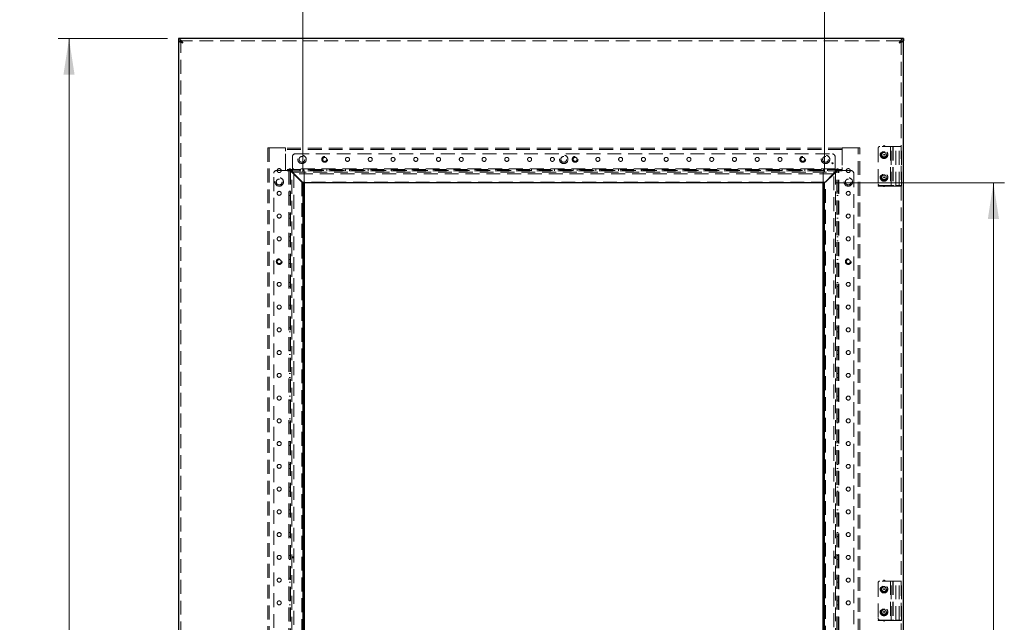
# Model space of a CAD drawing. Units: millimetres. Extents: x 1 to 5041, y 3 to 3567.
# Drawn here: x 2523 to 3604, y 2127 to 2790 of the extents above; entities that cross this region are included whole.
import ezdxf

# ---------------------------------------------------------------- set-up
doc = ezdxf.new("R2010")
doc.units = ezdxf.units.MM
doc.header["$LTSCALE"] = 12
doc.linetypes.add('HIDDEN', pattern=[1.905, 1.27, -0.635])
doc.styles.add('SLDTEXTSTYLE0', font='TXT', dxfattribs={"width": 0.75})
doc.dimstyles.new('SLDDIMSTYLE0', dxfattribs={"dimtxt": 42, "dimasz": 39.624, "dimexe": 0, "dimexo": 0.0625, "dimgap": 10.5, "dimtad": 1, "dimrnd": 1e-09, "dimzin": 12, "dimdsep": 46, "dimtxsty": 'SLDTEXTSTYLE0', "dimsah": 1, "dimcen": 0.09, "dimadec": 0, "dimazin": 3, "dimtfac": 1, "dimtofl": 0, "dimtmove": 0, "dimatfit": 3, "dimfxl": 1, "dimfrac": 2, "dimtolj": 1, "dimtzin": 12, "dimarcsym": 0})

# ---------------------------------------------------------------- blocks, each defined once
blk = doc.blocks.new('_D_1')
at = {"color": 7, "linetype": 'Continuous', "lineweight": 0, "transparency": 16777216}
for p, q in [((2685.3, 2768.9), (2565, 2768.9)), ((2577, 578.9), (2577, 2768.9)), ((2685.3, 578.9), (2565, 578.9))]:
    blk.add_line(p, q, dxfattribs=at)
at = {"color": 7, "linetype": 'Continuous', "lineweight": 18, "transparency": 16777216}
for points in [[(2577, 2768.9), (2570.9, 2729.3), (2583.1, 2729.3)], [(2577, 578.9), (2583.1, 618.5), (2570.9, 618.5)]]:
    blk.add_solid(points, dxfattribs=at)
at = {"color": 7, "linetype": 'Continuous', "lineweight": 18, "transparency": 16777216, "insert": (2522.8, 1639.2), "char_height": 42, "attachment_point": 1, "rotation": 90, "style": 'SLDTEXTSTYLE0'}
blk.add_mtext('H1', dxfattribs=at)
blk = doc.blocks.new('_D_2')
at = {"color": 7, "linetype": 'Continuous', "lineweight": 0, "transparency": 16777216}
for p, q in [((2833.8, 2622.4), (2833.8, 2850)), ((3406.8, 2622.4), (3406.8, 2850)), ((3406.8, 2838), (2833.8, 2838))]:
    blk.add_line(p, q, dxfattribs=at)
at = {"color": 7, "linetype": 'Continuous', "lineweight": 18, "transparency": 16777216}
for points in [[(2833.8, 2838), (2873.5, 2831.9), (2873.5, 2844.1)], [(3406.8, 2838), (3367.2, 2844.1), (3367.2, 2831.9)]]:
    blk.add_solid(points, dxfattribs=at)
at = {"color": 7, "linetype": 'Continuous', "lineweight": 18, "transparency": 16777216, "insert": (3077.9, 2892.1), "char_height": 42, "attachment_point": 1, "style": 'SLDTEXTSTYLE0'}
blk.add_mtext('W3', dxfattribs=at)
blk = doc.blocks.new('_D_3')
at = {"color": 7, "linetype": 'Continuous', "lineweight": 0, "transparency": 16777216}
for p, q in [((3418.8, 2610.4), (3604.2, 2610.4)), ((3592.2, 737.4), (3592.2, 2610.4)), ((3418.8, 737.4), (3604.2, 737.4))]:
    blk.add_line(p, q, dxfattribs=at)
at = {"color": 7, "linetype": 'Continuous', "lineweight": 18, "transparency": 16777216}
for points in [[(3592.2, 2610.4), (3586.1, 2570.8), (3598.3, 2570.8)], [(3592.2, 737.4), (3598.3, 777), (3586.1, 777)]]:
    blk.add_solid(points, dxfattribs=at)
at = {"color": 7, "linetype": 'Continuous', "lineweight": 18, "transparency": 16777216, "insert": (3538, 1639.2), "char_height": 42, "attachment_point": 1, "rotation": 90, "style": 'SLDTEXTSTYLE0'}
blk.add_mtext('H3', dxfattribs=at)

msp = doc.modelspace()

# ---------------------------------------------------------------- linework, layer by layer
at = {"color": 7, "linetype": 'Continuous', "lineweight": 25}
for p, q in [((3493.329, 2768.875), (2697.329, 2768.875)), ((2697.329, 2768.875), (2697.329, 2766.375)), ((3493.329, 2768.875), (3493.329, 2766.375)), ((2697.329, 2766.275), (2697.329, 581.475)), ((2697.329, 2766.275), (2698.065, 2766.275)), ((3493.329, 2766.275), (3492.824, 2766.275)), ((3493.329, 581.475), (3493.329, 2766.275)), ((2833.829, 2610.375), (2833.829, 737.375)), ((3406.829, 2610.375), (2833.829, 2610.375)), ((2835.329, 2610.375), (2835.329, 737.375)), ((3405.329, 737.375), (3405.329, 2610.375)), ((3406.829, 737.375), (3406.829, 2610.375)), ((3472.579, 2606.875), (3471.579, 2606.875)), ((3472.579, 2129.375), (3471.579, 2129.375))]:
    msp.add_line(p, q, dxfattribs=at)
at = {"color": 7, "linetype": 'HIDDEN', "lineweight": 18}
for p, q in [((2697.329, 2766.375), (3493.329, 2766.375)), ((2698.065, 2766.275), (2699.829, 2766.275)), ((2699.829, 581.475), (2699.829, 2766.275)), ((3492.824, 2766.275), (3490.829, 2766.275)), ((3490.829, 2766.275), (3490.829, 581.475)), ((3485.179, 2650.375), (3467.579, 2650.375)), ((3479.279, 2650.375), (3479.279, 2607.375)), ((3479.922, 2607.375), (3479.922, 2650.375)), ((3481.779, 2650.375), (3481.779, 2607.375)), ((3482.15, 2650.375), (3482.15, 2607.375)), ((3485.179, 2607.375), (3485.179, 2650.375)), ((3491.079, 2650.375), (3485.179, 2650.375)), ((3488.579, 2607.375), (3488.579, 2650.375)), ((3491.079, 2607.375), (3491.079, 2650.375)), ((2796.829, 2648.875), (2795.329, 2648.875)), ((2795.329, 2648.875), (2795.329, 698.875)), ((2796.829, 2648.875), (2796.829, 698.875)), ((2798.829, 2648.875), (2796.829, 2648.875)), ((2814.579, 2648.875), (2798.829, 2648.875)), ((2814.579, 2648.675), (2814.579, 2648.875)), ((3426.079, 2648.675), (2814.579, 2648.675)), ((2814.579, 2647.175), (2814.579, 2648.675)), ((3426.079, 2647.175), (2814.579, 2647.175)), ((2814.579, 2645.175), (2814.579, 2647.175)), ((2814.579, 2627.175), (2814.579, 2645.175)), ((2822.329, 2625.675), (2822.329, 2639.175)), ((2825.329, 2642.175), (3415.329, 2642.175)), ((3418.329, 2639.175), (3418.329, 2625.675)), ((3426.079, 2648.875), (3426.079, 2648.675)), ((3426.079, 2648.875), (3441.829, 2648.875)), ((3426.079, 2647.175), (3426.079, 2648.675)), ((3426.079, 2645.175), (3426.079, 2647.175)), ((3426.079, 2645.175), (3426.079, 2627.175)), ((3441.829, 2648.875), (3443.829, 2648.875)), ((3443.829, 2648.875), (3445.329, 2648.875)), ((3443.829, 698.875), (3443.829, 2648.875)), ((3445.329, 698.875), (3445.329, 2648.875)), ((3465.579, 2648.375), (3465.579, 2609.375)), ((2801.829, 726.875), (2801.829, 2620.875)), ((2804.829, 2623.875), (2818.329, 2623.875)), ((2814.579, 2625.175), (2814.579, 2627.175)), ((3426.079, 2625.175), (2814.579, 2625.175)), ((2814.579, 2623.675), (2814.579, 2625.175)), ((3426.079, 2623.675), (2814.579, 2623.675)), ((2817.829, 2625.175), (2817.829, 2623.675)), ((2820.329, 2623.875), (2818.329, 2623.875)), ((2818.329, 2623.875), (2818.329, 723.875)), ((2818.829, 2625.675), (2820.329, 2625.675)), ((2818.829, 2625.675), (2818.829, 2623.675)), ((2818.829, 2623.675), (2818.829, 724.075)), ((2818.829, 2623.675), (2820.329, 2623.675)), ((2820.329, 2625.675), (2820.329, 2623.675)), ((2820.329, 2623.875), (2820.957, 2623.875)), ((2820.329, 2623.675), (2820.329, 724.075)), ((2820.957, 2623.875), (2820.957, 2622.948)), ((2820.957, 2623.875), (2822.188, 2623.875)), ((2820.957, 2622.948), (2823.829, 2620.075)), ((2820.957, 2622.948), (2822.188, 2622.948)), ((2821.329, 2625.175), (2821.329, 2623.675)), ((2821.829, 723.875), (2821.829, 2623.875)), ((2822.188, 2623.875), (2822.188, 2622.948)), ((2822.188, 2622.948), (2823.829, 2620.075)), ((2822.329, 2625.675), (2822.329, 2623.675)), ((3418.329, 2625.675), (2822.329, 2625.675)), ((2822.329, 2622.175), (2822.329, 2623.675)), ((2824.329, 2620.175), (2822.329, 2622.175)), ((2822.329, 2622.175), (2822.329, 2621.318)), ((2822.329, 2622.175), (3418.329, 2622.175)), ((2824.329, 2620.175), (2822.329, 2621.318)), ((2832.829, 2611.075), (2823.829, 2620.075)), ((2823.829, 2620.075), (2823.829, 727.675)), ((2824.329, 2620.175), (2833.329, 2611.175)), ((3416.329, 2620.175), (2824.329, 2620.175)), ((2830.629, 2625.175), (2830.629, 2623.675)), ((2835.029, 2623.675), (2835.029, 2625.175)), ((2835.329, 2623.875), (2835.329, 2610.375)), ((3405.329, 2623.875), (2835.329, 2623.875)), ((2855.629, 2625.175), (2855.629, 2623.675)), ((2860.029, 2623.675), (2860.029, 2625.175)), ((2880.629, 2625.175), (2880.629, 2623.675)), ((2885.029, 2623.675), (2885.029, 2625.175)), ((2905.629, 2625.175), (2905.629, 2623.675)), ((2910.029, 2623.675), (2910.029, 2625.175)), ((2930.629, 2625.175), (2930.629, 2623.675)), ((2935.029, 2623.675), (2935.029, 2625.175)), ((2955.629, 2625.175), (2955.629, 2623.675)), ((2960.029, 2623.675), (2960.029, 2625.175)), ((2980.629, 2625.175), (2980.629, 2623.675)), ((2985.029, 2623.675), (2985.029, 2625.175)), ((3005.629, 2625.175), (3005.629, 2623.675)), ((3010.029, 2623.675), (3010.029, 2625.175)), ((3030.629, 2625.175), (3030.629, 2623.675)), ((3035.029, 2623.675), (3035.029, 2625.175)), ((3055.629, 2625.175), (3055.629, 2623.675)), ((3060.029, 2623.675), (3060.029, 2625.175)), ((3080.629, 2625.175), (3080.629, 2623.675)), ((3085.029, 2623.675), (3085.029, 2625.175)), ((3105.629, 2625.175), (3105.629, 2623.675)), ((3110.029, 2623.675), (3110.029, 2625.175)), ((3130.629, 2625.175), (3130.629, 2623.675)), ((3135.029, 2623.675), (3135.029, 2625.175)), ((3155.629, 2625.175), (3155.629, 2623.675)), ((3160.029, 2623.675), (3160.029, 2625.175)), ((3180.629, 2625.175), (3180.629, 2623.675)), ((3185.029, 2623.675), (3185.029, 2625.175)), ((3205.629, 2625.175), (3205.629, 2623.675)), ((3210.029, 2623.675), (3210.029, 2625.175)), ((3230.629, 2625.175), (3230.629, 2623.675)), ((3235.029, 2623.675), (3235.029, 2625.175)), ((3255.629, 2625.175), (3255.629, 2623.675)), ((3260.029, 2623.675), (3260.029, 2625.175)), ((3280.629, 2625.175), (3280.629, 2623.675)), ((3285.029, 2623.675), (3285.029, 2625.175)), ((3305.629, 2625.175), (3305.629, 2623.675)), ((3310.029, 2623.675), (3310.029, 2625.175)), ((3330.629, 2625.175), (3330.629, 2623.675)), ((3335.029, 2623.675), (3335.029, 2625.175)), ((3355.629, 2625.175), (3355.629, 2623.675)), ((3360.029, 2623.675), (3360.029, 2625.175)), ((3380.629, 2625.175), (3380.629, 2623.675)), ((3385.029, 2623.675), (3385.029, 2625.175)), ((3405.329, 2610.375), (3405.329, 2623.875)), ((3405.629, 2625.175), (3405.629, 2623.675)), ((3407.329, 2611.175), (3416.329, 2620.175)), ((3416.829, 2620.075), (3407.829, 2611.075)), ((3410.029, 2623.675), (3410.029, 2625.175)), ((3418.329, 2622.175), (3416.329, 2620.175)), ((3418.329, 2621.318), (3416.329, 2620.175)), ((3416.829, 2620.075), (3419.701, 2622.948)), ((3416.829, 2620.075), (3418.47, 2622.948)), ((3416.829, 727.675), (3416.829, 2620.075)), ((3418.329, 2623.675), (3418.329, 2625.675)), ((3418.329, 2623.675), (3418.329, 2622.175)), ((3418.329, 2622.175), (3418.329, 2621.318)), ((3418.47, 2623.875), (3418.47, 2622.948)), ((3419.701, 2623.875), (3418.47, 2623.875)), ((3419.701, 2622.948), (3418.47, 2622.948)), ((3418.829, 2623.875), (3418.829, 723.875)), ((3419.329, 2625.175), (3419.329, 2623.675)), ((3419.701, 2623.875), (3420.329, 2623.875)), ((3419.701, 2623.875), (3419.701, 2622.948)), ((3421.829, 2625.675), (3420.329, 2625.675)), ((3420.329, 2623.675), (3420.329, 2625.675)), ((3422.329, 2623.875), (3420.329, 2623.875)), ((3421.829, 2623.675), (3420.329, 2623.675)), ((3420.329, 724.075), (3420.329, 2623.675)), ((3421.829, 2623.675), (3421.829, 2625.675)), ((3421.829, 724.075), (3421.829, 2623.675)), ((3422.329, 2623.875), (3435.829, 2623.875)), ((3422.329, 723.875), (3422.329, 2623.875)), ((3422.829, 2625.175), (3422.829, 2623.675)), ((3426.079, 2625.175), (3426.079, 2627.175)), ((3426.079, 2623.675), (3426.079, 2625.175)), ((3438.829, 2620.875), (3438.829, 726.875)), ((2832.829, 2611.075), (2832.829, 736.675)), ((3407.329, 2611.175), (2833.329, 2611.175)), ((3407.829, 736.675), (3407.829, 2611.075)), ((3465.579, 2606.875), (3465.579, 2607.375)), ((3467.579, 2607.375), (3465.579, 2607.375)), ((3471.579, 2606.875), (3465.579, 2606.875)), ((3467.579, 2607.375), (3485.179, 2607.375)), ((3485.179, 2606.875), (3472.579, 2606.875)), ((3479.279, 2607.375), (3479.279, 2606.875)), ((3479.922, 2606.875), (3479.922, 2607.375)), ((3481.779, 2607.375), (3481.779, 2606.875)), ((3482.15, 2606.875), (3482.15, 2607.375)), ((3491.079, 2607.375), (3485.179, 2607.375)), ((3491.079, 2606.875), (3485.179, 2606.875)), ((3488.579, 2606.875), (3488.579, 2607.375)), ((3491.079, 2606.875), (3491.079, 2607.375)), ((2820.329, 2601.075), (2818.829, 2601.075)), ((2818.829, 2596.675), (2820.329, 2596.675)), ((3421.829, 2601.075), (3420.329, 2601.075)), ((3420.329, 2596.675), (3421.829, 2596.675)), ((2820.329, 2576.075), (2818.829, 2576.075)), ((3421.829, 2576.075), (3420.329, 2576.075)), ((2818.829, 2571.675), (2820.329, 2571.675)), ((3420.329, 2571.675), (3421.829, 2571.675)), ((2820.329, 2551.075), (2818.829, 2551.075)), ((2818.829, 2546.675), (2820.329, 2546.675)), ((3421.829, 2551.075), (3420.329, 2551.075)), ((3420.329, 2546.675), (3421.829, 2546.675)), ((2820.329, 2526.075), (2818.829, 2526.075)), ((2818.829, 2521.675), (2820.329, 2521.675)), ((3421.829, 2526.075), (3420.329, 2526.075)), ((3420.329, 2521.675), (3421.829, 2521.675)), ((2820.329, 2501.075), (2818.829, 2501.075)), ((3421.829, 2501.075), (3420.329, 2501.075)), ((2818.829, 2496.675), (2820.329, 2496.675)), ((3420.329, 2496.675), (3421.829, 2496.675)), ((2820.329, 2476.075), (2818.829, 2476.075)), ((2818.829, 2471.675), (2820.329, 2471.675)), ((3421.829, 2476.075), (3420.329, 2476.075)), ((3420.329, 2471.675), (3421.829, 2471.675)), ((2820.329, 2451.075), (2818.829, 2451.075)), ((2818.829, 2446.675), (2820.329, 2446.675)), ((3421.829, 2451.075), (3420.329, 2451.075)), ((3420.329, 2446.675), (3421.829, 2446.675)), ((2820.329, 2426.075), (2818.829, 2426.075)), ((3421.829, 2426.075), (3420.329, 2426.075)), ((2818.829, 2421.675), (2820.329, 2421.675)), ((3420.329, 2421.675), (3421.829, 2421.675)), ((2820.329, 2401.075), (2818.829, 2401.075)), ((3421.829, 2401.075), (3420.329, 2401.075)), ((2818.829, 2396.675), (2820.329, 2396.675)), ((3420.329, 2396.675), (3421.829, 2396.675)), ((2820.329, 2376.075), (2818.829, 2376.075)), ((2818.829, 2371.675), (2820.329, 2371.675)), ((3421.829, 2376.075), (3420.329, 2376.075)), ((3420.329, 2371.675), (3421.829, 2371.675)), ((2820.329, 2351.075), (2818.829, 2351.075)), ((2818.829, 2346.675), (2820.329, 2346.675)), ((3421.829, 2351.075), (3420.329, 2351.075)), ((3420.329, 2346.675), (3421.829, 2346.675)), ((2820.329, 2326.075), (2818.829, 2326.075)), ((3421.829, 2326.075), (3420.329, 2326.075)), ((2818.829, 2321.675), (2820.329, 2321.675)), ((3420.329, 2321.675), (3421.829, 2321.675)), ((2820.329, 2301.075), (2818.829, 2301.075)), ((2818.829, 2296.675), (2820.329, 2296.675)), ((3421.829, 2301.075), (3420.329, 2301.075)), ((3420.329, 2296.675), (3421.829, 2296.675)), ((2820.329, 2276.075), (2818.829, 2276.075)), ((2818.829, 2271.675), (2820.329, 2271.675)), ((3421.829, 2276.075), (3420.329, 2276.075)), ((3420.329, 2271.675), (3421.829, 2271.675)), ((2820.329, 2251.075), (2818.829, 2251.075)), ((3421.829, 2251.075), (3420.329, 2251.075)), ((2818.829, 2246.675), (2820.329, 2246.675)), ((3420.329, 2246.675), (3421.829, 2246.675)), ((2820.329, 2226.075), (2818.829, 2226.075)), ((2818.829, 2221.675), (2820.329, 2221.675)), ((3421.829, 2226.075), (3420.329, 2226.075)), ((3420.329, 2221.675), (3421.829, 2221.675)), ((2820.329, 2201.075), (2818.829, 2201.075)), ((2818.829, 2196.675), (2820.329, 2196.675)), ((3421.829, 2201.075), (3420.329, 2201.075)), ((3420.329, 2196.675), (3421.829, 2196.675)), ((2820.329, 2176.075), (2818.829, 2176.075)), ((3421.829, 2176.075), (3420.329, 2176.075)), ((2818.829, 2171.675), (2820.329, 2171.675)), ((3420.329, 2171.675), (3421.829, 2171.675)), ((3465.579, 2170.875), (3465.579, 2131.875)), ((3485.179, 2172.875), (3467.579, 2172.875)), ((3479.279, 2172.875), (3479.279, 2129.875)), ((3479.922, 2129.875), (3479.922, 2172.875)), ((3481.779, 2172.875), (3481.779, 2129.875)), ((3482.15, 2172.875), (3482.15, 2129.875)), ((3485.179, 2129.875), (3485.179, 2172.875)), ((3491.079, 2172.875), (3485.179, 2172.875)), ((3488.579, 2129.875), (3488.579, 2172.875)), ((3491.079, 2129.875), (3491.079, 2172.875)), ((2820.329, 2151.075), (2818.829, 2151.075)), ((2818.829, 2146.675), (2820.329, 2146.675)), ((3421.829, 2151.075), (3420.329, 2151.075)), ((3420.329, 2146.675), (3421.829, 2146.675)), ((3465.579, 2129.375), (3465.579, 2129.875)), ((3467.579, 2129.875), (3465.579, 2129.875)), ((3471.579, 2129.375), (3465.579, 2129.375)), ((3467.579, 2129.875), (3485.179, 2129.875)), ((3485.179, 2129.375), (3472.579, 2129.375)), ((3479.279, 2129.875), (3479.279, 2129.375)), ((3479.922, 2129.375), (3479.922, 2129.875)), ((3481.779, 2129.875), (3481.779, 2129.375)), ((3482.15, 2129.375), (3482.15, 2129.875)), ((3491.079, 2129.875), (3485.179, 2129.875)), ((3491.079, 2129.375), (3485.179, 2129.375)), ((3488.579, 2129.375), (3488.579, 2129.875)), ((3491.079, 2129.375), (3491.079, 2129.875))]:
    msp.add_line(p, q, dxfattribs=at)
at = {"color": 7, "linetype": 'Continuous', "lineweight": 25}
for centre, radius in [((3472.079, 2650.875), 0.5), ((3472.079, 2641.375), 0.5), ((3415.329, 2631.875), 0.5), ((3472.079, 2616.375), 0.5), ((3472.079, 2606.875), 0.5), ((2822.829, 2198.875), 0.55), ((3417.829, 2198.875), 0.55), ((3472.079, 2173.375), 0.5), ((3472.079, 2163.875), 0.5), ((3472.079, 2138.875), 0.5), ((3472.079, 2129.375), 0.5)]:
    msp.add_circle(centre, radius, dxfattribs=at)
at = {"color": 7, "linetype": 'HIDDEN', "lineweight": 18}
for centre, radius in [((2832.829, 2636.175), 4.65), ((2832.829, 2636.175), 3.2), ((2857.829, 2636.175), 3.2), ((3120.329, 2636.175), 4.65), ((3120.329, 2636.175), 3.2), ((3132.829, 2636.175), 3.2), ((3382.829, 2636.175), 3.2), ((3407.829, 2636.175), 4.65), ((3407.829, 2636.175), 3.2), ((3472.079, 2641.375), 4.15), ((3472.079, 2641.375), 3.5), ((3472.079, 2641.375), 3), ((3472.079, 2641.375), 2.5), ((2857.829, 2636.175), 2.2), ((2882.829, 2636.175), 2.2), ((2907.829, 2636.175), 2.2), ((2932.829, 2636.175), 2.2), ((2957.829, 2636.175), 2.2), ((2982.829, 2636.175), 2.2), ((3007.829, 2636.175), 2.2), ((3032.829, 2636.175), 2.2), ((3057.829, 2636.175), 2.2), ((3082.829, 2636.175), 2.2), ((3107.829, 2636.175), 2.2), ((3132.829, 2636.175), 2.2), ((3157.829, 2636.175), 2.2), ((3182.829, 2636.175), 2.2), ((3207.829, 2636.175), 2.2), ((3232.829, 2636.175), 2.2), ((3257.829, 2636.175), 2.2), ((3282.829, 2636.175), 2.2), ((3307.829, 2636.175), 2.2), ((3332.829, 2636.175), 2.2), ((3357.829, 2636.175), 2.2), ((3382.829, 2636.175), 2.2), ((2807.829, 2623.875), 2.2), ((3432.829, 2623.875), 2.2), ((3472.079, 2616.375), 4.15), ((3472.079, 2616.375), 3.5), ((3472.079, 2616.375), 3), ((3472.079, 2616.375), 2.5), ((2807.829, 2611.375), 4.65), ((2807.829, 2611.375), 3.2), ((3432.829, 2611.375), 4.65), ((3432.829, 2611.375), 3.2), ((2807.829, 2598.875), 2.2), ((3432.829, 2598.875), 2.2), ((2807.829, 2573.875), 2.2), ((3432.829, 2573.875), 2.2), ((2807.829, 2548.875), 2.2), ((3432.829, 2548.875), 2.2), ((2807.829, 2523.875), 3.15), ((2807.829, 2523.875), 2.2), ((3432.829, 2523.875), 3.15), ((3432.829, 2523.875), 2.2), ((2807.829, 2498.875), 2.2), ((3432.829, 2498.875), 2.2), ((2807.829, 2473.875), 2.2), ((3432.829, 2473.875), 2.2), ((2807.829, 2448.875), 2.2), ((3432.829, 2448.875), 2.2), ((2807.829, 2423.875), 2.2), ((3432.829, 2423.875), 2.2), ((2807.829, 2398.875), 2.2), ((3432.829, 2398.875), 2.2), ((2807.829, 2373.875), 2.2), ((3432.829, 2373.875), 2.2), ((2807.829, 2348.875), 2.2), ((3432.829, 2348.875), 2.2), ((2807.829, 2323.875), 2.2), ((3432.829, 2323.875), 2.2), ((2807.829, 2298.875), 2.2), ((3432.829, 2298.875), 2.2), ((2807.829, 2273.875), 2.2), ((3432.829, 2273.875), 2.2), ((2807.829, 2248.875), 2.2), ((3432.829, 2248.875), 2.2), ((2807.829, 2223.875), 2.2), ((3432.829, 2223.875), 2.2), ((2807.829, 2198.875), 2.2), ((3432.829, 2198.875), 2.2), ((2807.829, 2173.875), 2.2), ((3432.829, 2173.875), 2.2), ((3472.079, 2163.875), 4.15), ((3472.079, 2163.875), 3.5), ((3472.079, 2163.875), 3), ((3472.079, 2163.875), 2.5), ((2807.829, 2148.875), 2.2), ((3432.829, 2148.875), 2.2), ((3472.079, 2138.875), 4.15), ((3472.079, 2138.875), 3.5), ((3472.079, 2138.875), 3), ((3472.079, 2138.875), 2.5)]:
    msp.add_circle(centre, radius, dxfattribs=at)
for centre, radius, start, end in [((3467.579, 2648.375), 2, 90, 180), ((2825.329, 2639.175), 3, 90, 180), ((3415.329, 2639.175), 3, 0, 90), ((2804.829, 2620.875), 3, 90, 180), ((3435.829, 2620.875), 3, 0, 90), ((3467.579, 2609.375), 2, 180, 270), ((3467.579, 2170.875), 2, 90, 180), ((3467.579, 2131.875), 2, 180, 270)]:
    msp.add_arc(centre, radius, start, end, dxfattribs=at)
at = {"color": 7, "linetype": 'Continuous', "lineweight": 25}
for points, knots in [([(2701.829, 2764.375), (2701.447, 2764.976), (2700.683, 2766.178), (2699.536, 2767.684), (2698.417, 2768.69), (2697.682, 2768.815), (2697.329, 2768.875)], [0, 0, 0, 0, 0.25467171, 0.50956347, 0.76445643, 1, 1, 1, 1]), ([(3493.329, 2768.875), (3492.947, 2768.805), (3492.183, 2768.665), (3491.036, 2767.585), (3489.917, 2766.087), (3489.182, 2764.931), (3488.829, 2764.375)], [0, 0, 0, 0, 0.25467414, 0.50956591, 0.76445888, 1, 1, 1, 1]), ([(2701.829, 2764.375), (2701.272, 2764.762), (2700.15, 2765.541), (2698.647, 2766.267), (2697.706, 2766.344), (2697.329, 2766.375)], [0, 0, 0, 0, 0.37098846, 0.74831049, 1, 1, 1, 1]), ([(2700.658, 2765.148), (2700.789, 2765.048), (2701.128, 2764.791), (2701.562, 2764.534), (2701.829, 2764.375)], [0, 0, 0, 0, 0.38482815, 1, 1, 1, 1]), ([(3493.329, 2766.375), (3492.772, 2766.308), (3491.65, 2766.173), (3490.147, 2765.291), (3489.206, 2764.637), (3488.829, 2764.375)], [0, 0, 0, 0, 0.370988456, 0.74831049, 1, 1, 1, 1]), ([(3488.829, 2764.375), (3489.095, 2764.534), (3489.565, 2764.813), (3489.932, 2765.093), (3490.091, 2765.214)], [0, 0, 0, 0, 0.56634599, 1, 1, 1, 1])]:
    msp.add_open_spline(points, degree=3, knots=knots, dxfattribs=at)
for points in [[(2697.329, 2766.275), (2697.397, 2766.117), (2697.532, 2765.8), (2698.573, 2765.325), (2700.06, 2764.85), (2701.239, 2764.534), (2701.829, 2764.375)], [(3488.829, 2764.375), (3489.419, 2764.534), (3490.598, 2764.85), (3492.086, 2765.325), (3493.126, 2765.8), (3493.261, 2766.117), (3493.329, 2766.275)]]:
    msp.add_open_spline(points, degree=3, dxfattribs=at)
at = {"color": 7, "linetype": 'HIDDEN', "lineweight": 18}
for points, knots in [([(2699.829, 2766.275), (2699.861, 2766.117), (2699.926, 2765.8), (2700.267, 2765.424), (2700.574, 2765.207), (2700.658, 2765.148)], [0, 0, 0, 0, 0.42115229, 0.84230459, 1, 1, 1, 1]), ([(3490.091, 2765.214), (3490.143, 2765.251), (3490.416, 2765.447), (3490.731, 2765.8), (3490.796, 2766.117), (3490.829, 2766.275)], [0, 0, 0, 0, 0.10486302, 0.55243151, 1, 1, 1, 1])]:
    msp.add_open_spline(points, degree=3, knots=knots, dxfattribs=at)

# ---------------------------------------------------------------- dimensions: what is measured, and where the dimension line sits
at = {"color": 7, "linetype": 'Continuous', "lineweight": 18}
dim = msp.add_linear_dim(base=(2833.829, 2837.965), p1=(3406.829, 2610.375), p2=(2833.829, 2610.375), dimstyle='SLDDIMSTYLE0', dxfattribs=at)
dim.commit()
dim.dimension.update_dxf_attribs({"geometry": '_D_2', "text_midpoint": (3120.329, 2837.965), "dimtype": 160})
for base, p1, p2, picture, middle in [((2576.972, 2768.875), (2697.329, 578.875), (2697.329, 2768.875), '_D_1', (2576.972, 1673.875)), ((3592.167, 2610.375), (3406.829, 737.375), (3406.829, 2610.375), '_D_3', (3592.167, 1673.875))]:
    dim = msp.add_linear_dim(base=base, p1=p1, p2=p2, angle=90, dimstyle='SLDDIMSTYLE0', dxfattribs=at)
    dim.commit()
    dim.dimension.update_dxf_attribs({"geometry": picture, "text_midpoint": middle, "dimtype": 160})

doc.saveas('drawing.dxf')
